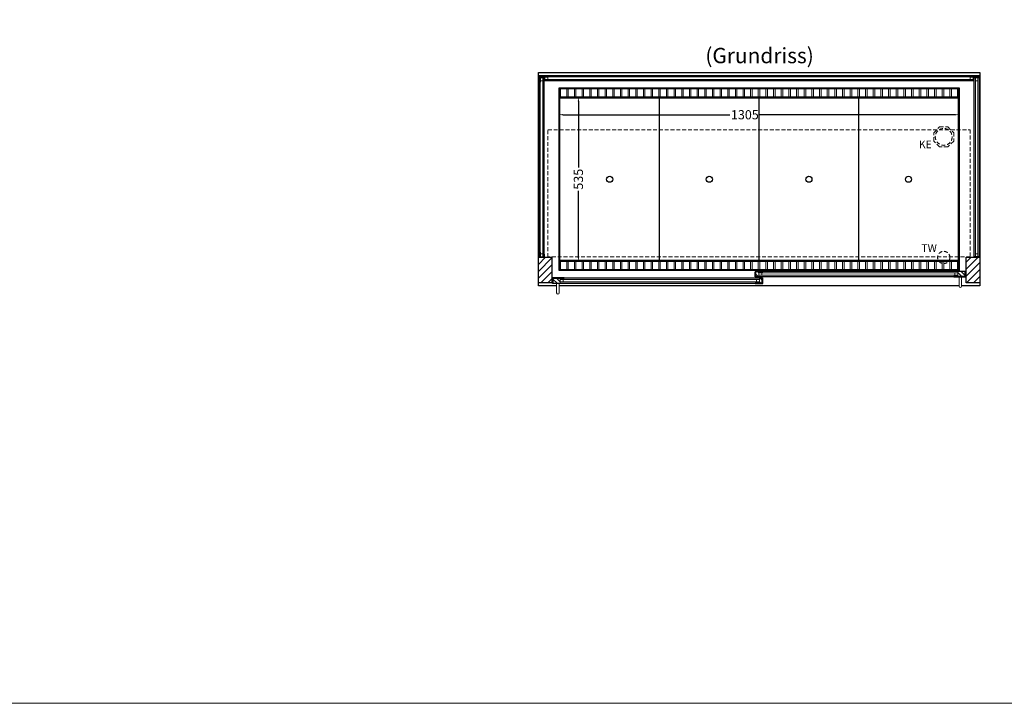
# Model space of a CAD drawing. Units: millimetres. Extents: x 13555 to 62055, y -9237 to 13563.
# Drawn here: x 42252 to 45465, y -9237 to -7008 of the extents above; entities that cross this region are included whole.
import ezdxf

# ---------------------------------------------------------------- set-up
doc = ezdxf.new("R2010")
doc.units = ezdxf.units.MM
doc.header["$LTSCALE"] = 2
doc.header["$PDMODE"] = 34
doc.header["$PDSIZE"] = 5
doc.linetypes.add('AUSGEZOGEN', pattern=[0])
doc.linetypes.add('VERDECKT', pattern=[9.525, 6.35, -3.175])
for name, color, linetype, lineweight in [('A_BEMASSUNG', 1, 'Continuous', 13), ('A_GLAS', 4, 'Continuous', 20), ('A_HILFSLINIEN', 7, 'Continuous', 13), ('A_SCHRAFFUR', 6, 'Continuous', 5), ('A_TEXT', 7, 'Continuous', 20), ('A_VERDECKT', 5, 'VERDECKT', 13), ('A_VOLL', 3, 'Continuous', 30)]:
    doc.layers.add(name, color=color, linetype=linetype, lineweight=lineweight)
doc.styles.add('ARIAL', font='arial.ttf')
doc.styles.add('Arial_0', font='arial.ttf')
doc.dimstyles.new('STANDARD_klein', dxfattribs={"dimtxt": 30, "dimasz": 13, "dimexe": 5, "dimexo": 10, "dimgap": 5, "dimtad": 0, "dimdec": 0, "dimdsep": 46, "dimtxsty": 'Arial_0', "dimcen": 0.09, "dimclrt": 7, "dimazin": 2, "dimtm": 1e-09, "dimtfac": 1, "dimtdec": 0, "dimtmove": 2, "dimatfit": 3, "dimfxl": 1, "dimtolj": 1, "dimtzin": 0, "dimarcsym": 0})
pattern_1 = [(135, (74153.51, -12658.514), (-7.0710678, -7.0710678), [])]
pattern_2 = [(135, (74154.51, -12658.514), (-7.0710678, -7.0710678), [])]

# ---------------------------------------------------------------- blocks, each defined once
blk = doc.blocks.new('*D1599')
at = {"layer": 'A_BEMASSUNG', "color": 0, "lineweight": -2, "ltscale": 2, "transparency": 16777216}
for p, q in [((44012.6, -7316.8), (44012.6, -7322.8)), ((44025.6, -7317.8), (44570.1, -7317.8)), ((45304.6, -7317.8), (44667.1, -7317.8)), ((45317.6, -7319.2), (45317.6, -7322.8))]:
    blk.add_line(p, q, dxfattribs=at)
at = {"layer": 'A_BEMASSUNG', "color": 0, "ltscale": 2, "transparency": 16777216}
for points in [[(44025.6, -7315.6), (44025.6, -7319.9), (44012.6, -7317.8)], [(45304.6, -7315.6), (45304.6, -7319.9), (45317.6, -7317.8)]]:
    blk.add_solid(points, dxfattribs=at)
at = {"layer": 'DEFPOINTS', "color": 0, "ltscale": 2, "transparency": 16777216}
for p in [(44012.6, -7306.8), (45317.6, -7309.2), (45317.6, -7317.8)]:
    blk.add_point(p, dxfattribs=at)
at = {"layer": 'A_BEMASSUNG', "color": 7, "ltscale": 2, "transparency": 16777216, "insert": (44618.6, -7317.8), "char_height": 30, "attachment_point": 5, "style": 'Arial_0'}
blk.add_mtext('\\A1;1305', dxfattribs=at)
blk = doc.blocks.new('*D1600')
at = {"layer": 'A_BEMASSUNG', "color": 0, "lineweight": -2, "ltscale": 2, "transparency": 16777216}
for p, q in [((44077.4, -7260.6), (44080.5, -7260.6)), ((44075.5, -7273.6), (44075.5, -7489.9)), ((44075.5, -7782.6), (44075.5, -7566.4)), ((44079.9, -7795.6), (44080.5, -7795.6))]:
    blk.add_line(p, q, dxfattribs=at)
at = {"layer": 'A_BEMASSUNG', "color": 0, "ltscale": 2, "transparency": 16777216}
for points in [[(44073.3, -7273.6), (44077.7, -7273.6), (44075.5, -7260.6)], [(44073.3, -7782.6), (44077.7, -7782.6), (44075.5, -7795.6)]]:
    blk.add_solid(points, dxfattribs=at)
at = {"layer": 'DEFPOINTS', "color": 0, "ltscale": 2, "transparency": 16777216}
for p in [(44067.4, -7260.6), (44069.9, -7795.6), (44075.5, -7795.6)]:
    blk.add_point(p, dxfattribs=at)
at = {"layer": 'A_BEMASSUNG', "color": 7, "ltscale": 2, "transparency": 16777216, "insert": (44075.5, -7528.1), "char_height": 30, "attachment_point": 5, "rotation": 90, "style": 'Arial_0'}
blk.add_mtext('\\A1;535', dxfattribs=at)

msp = doc.modelspace()

# ---------------------------------------------------------------- hatches: boundary and pattern name
at = {"layer": 'A_SCHRAFFUR'}
h = msp.add_hatch(dxfattribs=at)
h.set_pattern_fill('_USER', color=256, scale=16, angle=45, pattern_type=0)
h.set_pattern_definition([(45, (21762.594, -5596.019), (-11.313708, 11.313708), [])])
h.paths.add_polyline_path([(43945.1, -7782.6), (43989.1, -7782.6), (43989.1, -7865.6), (43945.1, -7865.6)])
h = msp.add_hatch(dxfattribs=at)
h.set_pattern_fill('_USER', color=256, scale=16, angle=45, pattern_type=0)
h.set_pattern_definition([(45, (22087.594, -5596.019), (-11.313708, 11.313708), [])])
h.paths.add_polyline_path([(45341.1, -7782.6), (45385.1, -7782.6), (45385.1, -7865.6), (45341.1, -7865.6)])
h = msp.add_hatch(dxfattribs=at)
h.set_pattern_fill('_USER', color=256, scale=10, angle=135, pattern_type=0)
h.set_pattern_definition(pattern_1)
h.paths.add_polyline_path([(44654.6, -7829.1), (44664.1, -7829.1), (44664.1, -7833.1), (44664.1, -7841.1), (44664.1, -7845.1), (44654.6, -7845.1)])
h = msp.add_hatch(dxfattribs=at)
h.set_pattern_fill('_USER', color=256, scale=10, angle=135, pattern_type=0)
h.set_pattern_definition(pattern_1)
h.paths.add_polyline_path([(45337.6, -7845.1), (45314.1, -7845.1), (45314.1, -7841.1), (45314.1, -7833.1), (45314.1, -7829.1), (45337.6, -7829.1)])
h = msp.add_hatch(dxfattribs=at)
h.set_pattern_fill('_USER', color=256, scale=10, angle=135, pattern_type=0)
h.set_pattern_definition(pattern_2)
h.paths.add_polyline_path([(44016.1, -7850.6), (44016.1, -7854.6), (44016.1, -7862.6), (44016.1, -7866.6), (43992.6, -7866.6), (43992.6, -7850.6)])
h = msp.add_hatch(dxfattribs=at)
h.set_pattern_fill('_USER', color=256, scale=10, angle=135, pattern_type=0)
h.set_pattern_definition(pattern_2)
h.paths.add_polyline_path([(44666.1, -7854.6), (44666.1, -7850.6), (44675.6, -7850.6), (44675.6, -7866.6), (44666.1, -7866.6), (44666.1, -7862.6)])

# ---------------------------------------------------------------- linework, layer by layer
at = {"layer": 'A_GLAS'}
for points in [[(45383.1, -7194.6), (43947.1, -7194.6), (43947.1, -7190.6), (45383.1, -7190.6)], [(43966.1, -7202.6), (43976.1, -7202.6), (43976.1, -7194.6), (43966.1, -7194.6)], [(45354.1, -7202.6), (45364.1, -7202.6), (45364.1, -7194.6), (45354.1, -7194.6)], [(43951.1, -7197.1), (43947.1, -7197.1), (43947.1, -7781.1), (43951.1, -7781.1)], [(43959.1, -7207.1), (43951.1, -7207.1), (43951.1, -7197.1), (43959.1, -7197.1)], [(43963.1, -7781.1), (43959.1, -7781.1), (43959.1, -7197.1), (43963.1, -7197.1)], [(43966.1, -7206.6), (45364.1, -7206.6), (45364.1, -7202.6), (43966.1, -7202.6)], [(45367.1, -7781.1), (45371.1, -7781.1), (45371.1, -7197.1), (45367.1, -7197.1)], [(45371.1, -7207.1), (45379.1, -7207.1), (45379.1, -7197.1), (45371.1, -7197.1)], [(45379.1, -7197.1), (45383.1, -7197.1), (45383.1, -7781.1), (45379.1, -7781.1)], [(43959.1, -7781.1), (43951.1, -7781.1), (43951.1, -7771.1), (43959.1, -7771.1)], [(45371.1, -7781.1), (45379.1, -7781.1), (45379.1, -7771.1), (45371.1, -7771.1)]]:
    msp.add_lwpolyline(points, close=True, dxfattribs=at)
at = {"layer": 'A_GLAS', "ltscale": 2}
for points in [[(45314.1, -7829.1), (44664.1, -7829.1), (44664.1, -7833.1), (45314.1, -7833.1)], [(44664.1, -7833.1), (44664.1, -7841.1), (44674.1, -7841.1), (44674.1, -7833.1), (44664.1, -7833.1)], [(45314.1, -7833.1), (45314.1, -7841.1), (45304.1, -7841.1), (45304.1, -7833.1), (45314.1, -7833.1)], [(44016.1, -7850.6), (44666.1, -7850.6), (44666.1, -7854.6), (44016.1, -7854.6)], [(44016.1, -7854.6), (44016.1, -7862.6), (44026.1, -7862.6), (44026.1, -7854.6), (44016.1, -7854.6)], [(44016.1, -7862.6), (44666.1, -7862.6), (44666.1, -7866.6), (44016.1, -7866.6)], [(44666.1, -7854.6), (44666.1, -7862.6), (44656.1, -7862.6), (44656.1, -7854.6), (44666.1, -7854.6)], [(45314.1, -7841.1), (44664.1, -7841.1), (44664.1, -7845.1), (45314.1, -7845.1)]]:
    msp.add_lwpolyline(points, close=True, dxfattribs=at)
at = {"layer": 'A_HILFSLINIEN', "color": 8, "ltscale": 2}
msp.add_lwpolyline([(40054.8, 5763.3), (51054.8, 5763.3), (51054.8, -9236.7), (40054.8, -9236.7)], close=True, dxfattribs=at)
at = {"layer": 'A_VERDECKT', "color": 144}
msp.add_lwpolyline([(43976.1, -7366.6), (45354.1, -7366.6), (45354.1, -7781.6), (43976.1, -7781.6)], close=True, dxfattribs=at)
at = {"layer": 'A_VERDECKT'}
msp.add_lwpolyline([(45300.1, -7376.6), (45300.1, -7403.6), (45281.1, -7422.6), (45254.2, -7422.6), (45235.1, -7403.6), (45235.1, -7376.6), (45254.2, -7357.6), (45281.1, -7357.6)], close=True, dxfattribs=at)
for centre, radius in [((45267.6, -7390.1), 27.5), ((45267.6, -7783.1), 20)]:
    msp.add_circle(centre, radius, dxfattribs=at)
at = {"layer": 'A_VOLL', "ltscale": 2}
for points in [[(44004.6, -7875.6), (43945.1, -7875.6), (43945.1, -7180.6), (45385.1, -7180.6), (45385.1, -7875.6), (45325.6, -7875.6)], [(45317.6, -7875.6), (44012.6, -7875.6)]]:
    msp.add_lwpolyline(points, dxfattribs=at)
at = {"layer": 'A_VOLL', "color": 252, "lineweight": 9}
for points in [[(45383.1, -7190.6), (45383.1, -7189.6), (43947.1, -7189.6), (43947.1, -7190.6)], [(43946.1, -7772.6), (43946.1, -7197.1), (43947.1, -7197.1)], [(43964.1, -7772.6), (43964.1, -7197.1), (43963.1, -7197.1)], [(45366.1, -7772.6), (45366.1, -7197.1), (45367.1, -7197.1)], [(45384.1, -7772.6), (45384.1, -7197.1), (45383.1, -7197.1)]]:
    msp.add_lwpolyline(points, dxfattribs=at)
at = {"layer": 'A_VOLL', "color": 159, "lineweight": 9, "ltscale": 2, "true_color": 0x22346e}
for points in [[(43947.1, -7194.6), (43977.1, -7194.6), (43977.1, -7195.1), (43947.1, -7195.1)], [(45353.1, -7194.6), (45383.1, -7194.6), (45383.1, -7195.1), (45353.1, -7195.1)], [(43951.6, -7197.1), (43951.6, -7212.1), (43951.1, -7212.1), (43951.1, -7197.1)], [(45379.1, -7197.1), (45379.1, -7212.1), (45378.6, -7212.1), (45378.6, -7197.1)], [(43951.6, -7766.1), (43951.6, -7781.1), (43951.1, -7781.1), (43951.1, -7766.1)], [(45379.1, -7766.1), (45379.1, -7781.1), (45378.6, -7781.1), (45378.6, -7766.1)]]:
    msp.add_lwpolyline(points, close=True, dxfattribs=at)
at = {"layer": 'A_VOLL', "color": 253, "lineweight": 9}
msp.add_lwpolyline([(43966.1, -7206.6), (43966.1, -7207.6), (45364.1, -7207.6), (45364.1, -7206.6)], dxfattribs=at)
at = {"layer": 'A_VOLL', "ltscale": 2}
for points in [[(45317.6, -7825.6), (44012.6, -7825.6), (44012.6, -7230.6), (45317.6, -7230.6)], [(43945.1, -7782.6), (43989.1, -7782.6), (43989.1, -7865.6), (43945.1, -7865.6)], [(45341.1, -7782.6), (45385.1, -7782.6), (45385.1, -7865.6), (45341.1, -7865.6)], [(44677.6, -7846.1), (44652.6, -7846.1), (44652.6, -7830.1), (44653.6, -7830.1), (44653.6, -7845.1), (44677.6, -7845.1)], [(44677.6, -7828.1), (44653.6, -7828.1), (44653.6, -7845.1), (44654.6, -7845.1), (44654.6, -7829.1), (44677.6, -7829.1)], [(45300.6, -7828.1), (45338.6, -7828.1), (45338.6, -7845.1), (45337.6, -7845.1), (45337.6, -7829.1), (45300.6, -7829.1)], [(45300.6, -7846.1), (45339.6, -7846.1), (45339.6, -7830.1), (45338.6, -7830.1), (45338.6, -7845.1), (45300.6, -7845.1)], [(44029.6, -7867.6), (43990.6, -7867.6), (43990.6, -7851.6), (43991.6, -7851.6), (43991.6, -7866.6), (44029.6, -7866.6)], [(44029.6, -7849.6), (43991.6, -7849.6), (43991.6, -7866.6), (43992.6, -7866.6), (43992.6, -7850.6), (44029.6, -7850.6)], [(44652.6, -7849.6), (44676.6, -7849.6), (44676.6, -7866.6), (44675.6, -7866.6), (44675.6, -7850.6), (44652.6, -7850.6)], [(44652.6, -7867.6), (44677.6, -7867.6), (44677.6, -7851.6), (44676.6, -7851.6), (44676.6, -7866.6), (44652.6, -7866.6)]]:
    msp.add_lwpolyline(points, close=True, dxfattribs=at)
at = {"layer": 'A_VOLL', "color": 41}
for points in [[(44014.6, -7232.6), (45315.6, -7232.6), (45315.6, -7260.6), (44014.6, -7260.6)], [(44014.6, -7795.6), (45315.6, -7795.6), (45315.6, -7823.6), (44014.6, -7823.6)]]:
    msp.add_lwpolyline(points, close=True, dxfattribs=at)
at = {"layer": 'A_VOLL', "color": 30, "lineweight": 9}
for points in [[(44014.6, -7260.6), (44014.6, -7795.6)], [(45315.6, -7260.6), (45315.6, -7795.6)]]:
    msp.add_lwpolyline(points, dxfattribs=at)
at = {"layer": 'A_VOLL', "color": 41, "lineweight": 5}
for points in [[(44037.6, -7259.6), (44017.6, -7259.6), (44017.6, -7233.6), (44037.6, -7233.6)], [(44062.6, -7259.6), (44042.6, -7259.6), (44042.6, -7233.6), (44062.6, -7233.6)], [(44087.6, -7259.6), (44067.6, -7259.6), (44067.6, -7233.6), (44087.6, -7233.6)], [(44112.6, -7259.6), (44092.6, -7259.6), (44092.6, -7233.6), (44112.6, -7233.6)], [(44137.6, -7259.6), (44117.6, -7259.6), (44117.6, -7233.6), (44137.6, -7233.6)], [(44162.6, -7259.6), (44142.6, -7259.6), (44142.6, -7233.6), (44162.6, -7233.6)], [(44187.6, -7259.6), (44167.6, -7259.6), (44167.6, -7233.6), (44187.6, -7233.6)], [(44212.6, -7259.6), (44192.6, -7259.6), (44192.6, -7233.6), (44212.6, -7233.6)], [(44237.6, -7259.6), (44217.6, -7259.6), (44217.6, -7233.6), (44237.6, -7233.6)], [(44262.6, -7259.6), (44242.6, -7259.6), (44242.6, -7233.6), (44262.6, -7233.6)], [(44287.6, -7259.6), (44267.6, -7259.6), (44267.6, -7233.6), (44287.6, -7233.6)], [(44312.6, -7259.6), (44292.6, -7259.6), (44292.6, -7233.6), (44312.6, -7233.6)], [(44337.6, -7259.6), (44317.6, -7259.6), (44317.6, -7233.6), (44337.6, -7233.6)], [(44362.6, -7259.6), (44342.6, -7259.6), (44342.6, -7233.6), (44362.6, -7233.6)], [(44387.6, -7259.6), (44367.6, -7259.6), (44367.6, -7233.6), (44387.6, -7233.6)], [(44412.6, -7259.6), (44392.6, -7259.6), (44392.6, -7233.6), (44412.6, -7233.6)], [(44437.6, -7259.6), (44417.6, -7259.6), (44417.6, -7233.6), (44437.6, -7233.6)], [(44462.6, -7259.6), (44442.6, -7259.6), (44442.6, -7233.6), (44462.6, -7233.6)], [(44487.6, -7259.6), (44467.6, -7259.6), (44467.6, -7233.6), (44487.6, -7233.6)], [(44512.6, -7259.6), (44492.6, -7259.6), (44492.6, -7233.6), (44512.6, -7233.6)], [(44537.6, -7259.6), (44517.6, -7259.6), (44517.6, -7233.6), (44537.6, -7233.6)], [(44562.6, -7259.6), (44542.6, -7259.6), (44542.6, -7233.6), (44562.6, -7233.6)], [(44587.6, -7259.6), (44567.6, -7259.6), (44567.6, -7233.6), (44587.6, -7233.6)], [(44612.6, -7259.6), (44592.6, -7259.6), (44592.6, -7233.6), (44612.6, -7233.6)], [(44637.6, -7259.6), (44617.6, -7259.6), (44617.6, -7233.6), (44637.6, -7233.6)], [(44662.6, -7259.6), (44642.6, -7259.6), (44642.6, -7233.6), (44662.6, -7233.6)], [(44667.6, -7259.6), (44687.6, -7259.6), (44687.6, -7233.6), (44667.6, -7233.6)], [(44692.6, -7259.6), (44712.6, -7259.6), (44712.6, -7233.6), (44692.6, -7233.6)], [(44717.6, -7259.6), (44737.6, -7259.6), (44737.6, -7233.6), (44717.6, -7233.6)], [(44742.6, -7259.6), (44762.6, -7259.6), (44762.6, -7233.6), (44742.6, -7233.6)], [(44767.6, -7259.6), (44787.6, -7259.6), (44787.6, -7233.6), (44767.6, -7233.6)], [(44792.6, -7259.6), (44812.6, -7259.6), (44812.6, -7233.6), (44792.6, -7233.6)], [(44817.6, -7259.6), (44837.6, -7259.6), (44837.6, -7233.6), (44817.6, -7233.6)], [(44842.6, -7259.6), (44862.6, -7259.6), (44862.6, -7233.6), (44842.6, -7233.6)], [(44867.6, -7259.6), (44887.6, -7259.6), (44887.6, -7233.6), (44867.6, -7233.6)], [(44892.6, -7259.6), (44912.6, -7259.6), (44912.6, -7233.6), (44892.6, -7233.6)], [(44917.6, -7259.6), (44937.6, -7259.6), (44937.6, -7233.6), (44917.6, -7233.6)], [(44942.6, -7259.6), (44962.6, -7259.6), (44962.6, -7233.6), (44942.6, -7233.6)], [(44967.6, -7259.6), (44987.6, -7259.6), (44987.6, -7233.6), (44967.6, -7233.6)], [(44992.6, -7259.6), (45012.6, -7259.6), (45012.6, -7233.6), (44992.6, -7233.6)], [(45017.6, -7259.6), (45037.6, -7259.6), (45037.6, -7233.6), (45017.6, -7233.6)], [(45042.6, -7259.6), (45062.6, -7259.6), (45062.6, -7233.6), (45042.6, -7233.6)], [(45067.6, -7259.6), (45087.6, -7259.6), (45087.6, -7233.6), (45067.6, -7233.6)], [(45092.6, -7259.6), (45112.6, -7259.6), (45112.6, -7233.6), (45092.6, -7233.6)], [(45117.6, -7259.6), (45137.6, -7259.6), (45137.6, -7233.6), (45117.6, -7233.6)], [(45142.6, -7259.6), (45162.6, -7259.6), (45162.6, -7233.6), (45142.6, -7233.6)], [(45167.6, -7259.6), (45187.6, -7259.6), (45187.6, -7233.6), (45167.6, -7233.6)], [(45192.6, -7259.6), (45212.6, -7259.6), (45212.6, -7233.6), (45192.6, -7233.6)], [(45217.6, -7259.6), (45237.6, -7259.6), (45237.6, -7233.6), (45217.6, -7233.6)], [(45242.6, -7259.6), (45262.6, -7259.6), (45262.6, -7233.6), (45242.6, -7233.6)], [(45267.6, -7259.6), (45287.6, -7259.6), (45287.6, -7233.6), (45267.6, -7233.6)], [(45292.6, -7259.6), (45312.6, -7259.6), (45312.6, -7233.6), (45292.6, -7233.6)], [(44037.6, -7822.6), (44017.6, -7822.6), (44017.6, -7796.6), (44037.6, -7796.6)], [(44062.6, -7822.6), (44042.6, -7822.6), (44042.6, -7796.6), (44062.6, -7796.6)], [(44087.6, -7822.6), (44067.6, -7822.6), (44067.6, -7796.6), (44087.6, -7796.6)], [(44112.6, -7822.6), (44092.6, -7822.6), (44092.6, -7796.6), (44112.6, -7796.6)], [(44137.6, -7822.6), (44117.6, -7822.6), (44117.6, -7796.6), (44137.6, -7796.6)], [(44162.6, -7822.6), (44142.6, -7822.6), (44142.6, -7796.6), (44162.6, -7796.6)], [(44187.6, -7822.6), (44167.6, -7822.6), (44167.6, -7796.6), (44187.6, -7796.6)], [(44212.6, -7822.6), (44192.6, -7822.6), (44192.6, -7796.6), (44212.6, -7796.6)], [(44237.6, -7822.6), (44217.6, -7822.6), (44217.6, -7796.6), (44237.6, -7796.6)], [(44262.6, -7822.6), (44242.6, -7822.6), (44242.6, -7796.6), (44262.6, -7796.6)], [(44287.6, -7822.6), (44267.6, -7822.6), (44267.6, -7796.6), (44287.6, -7796.6)], [(44312.6, -7822.6), (44292.6, -7822.6), (44292.6, -7796.6), (44312.6, -7796.6)], [(44337.6, -7822.6), (44317.6, -7822.6), (44317.6, -7796.6), (44337.6, -7796.6)], [(44362.6, -7822.6), (44342.6, -7822.6), (44342.6, -7796.6), (44362.6, -7796.6)], [(44387.6, -7822.6), (44367.6, -7822.6), (44367.6, -7796.6), (44387.6, -7796.6)], [(44412.6, -7822.6), (44392.6, -7822.6), (44392.6, -7796.6), (44412.6, -7796.6)], [(44437.6, -7822.6), (44417.6, -7822.6), (44417.6, -7796.6), (44437.6, -7796.6)], [(44462.6, -7822.6), (44442.6, -7822.6), (44442.6, -7796.6), (44462.6, -7796.6)], [(44487.6, -7822.6), (44467.6, -7822.6), (44467.6, -7796.6), (44487.6, -7796.6)], [(44512.6, -7822.6), (44492.6, -7822.6), (44492.6, -7796.6), (44512.6, -7796.6)], [(44537.6, -7822.6), (44517.6, -7822.6), (44517.6, -7796.6), (44537.6, -7796.6)], [(44562.6, -7822.6), (44542.6, -7822.6), (44542.6, -7796.6), (44562.6, -7796.6)], [(44587.6, -7822.6), (44567.6, -7822.6), (44567.6, -7796.6), (44587.6, -7796.6)], [(44612.6, -7822.6), (44592.6, -7822.6), (44592.6, -7796.6), (44612.6, -7796.6)], [(44637.6, -7822.6), (44617.6, -7822.6), (44617.6, -7796.6), (44637.6, -7796.6)], [(44662.6, -7822.6), (44642.6, -7822.6), (44642.6, -7796.6), (44662.6, -7796.6)], [(44667.6, -7822.6), (44687.6, -7822.6), (44687.6, -7796.6), (44667.6, -7796.6)], [(44692.6, -7822.6), (44712.6, -7822.6), (44712.6, -7796.6), (44692.6, -7796.6)], [(44717.6, -7822.6), (44737.6, -7822.6), (44737.6, -7796.6), (44717.6, -7796.6)], [(44742.6, -7822.6), (44762.6, -7822.6), (44762.6, -7796.6), (44742.6, -7796.6)], [(44767.6, -7822.6), (44787.6, -7822.6), (44787.6, -7796.6), (44767.6, -7796.6)], [(44792.6, -7822.6), (44812.6, -7822.6), (44812.6, -7796.6), (44792.6, -7796.6)], [(44817.6, -7822.6), (44837.6, -7822.6), (44837.6, -7796.6), (44817.6, -7796.6)], [(44842.6, -7822.6), (44862.6, -7822.6), (44862.6, -7796.6), (44842.6, -7796.6)], [(44867.6, -7822.6), (44887.6, -7822.6), (44887.6, -7796.6), (44867.6, -7796.6)], [(44892.6, -7822.6), (44912.6, -7822.6), (44912.6, -7796.6), (44892.6, -7796.6)], [(44917.6, -7822.6), (44937.6, -7822.6), (44937.6, -7796.6), (44917.6, -7796.6)], [(44942.6, -7822.6), (44962.6, -7822.6), (44962.6, -7796.6), (44942.6, -7796.6)], [(44967.6, -7822.6), (44987.6, -7822.6), (44987.6, -7796.6), (44967.6, -7796.6)], [(44992.6, -7822.6), (45012.6, -7822.6), (45012.6, -7796.6), (44992.6, -7796.6)], [(45017.6, -7822.6), (45037.6, -7822.6), (45037.6, -7796.6), (45017.6, -7796.6)], [(45042.6, -7822.6), (45062.6, -7822.6), (45062.6, -7796.6), (45042.6, -7796.6)], [(45067.6, -7822.6), (45087.6, -7822.6), (45087.6, -7796.6), (45067.6, -7796.6)], [(45092.6, -7822.6), (45112.6, -7822.6), (45112.6, -7796.6), (45092.6, -7796.6)], [(45117.6, -7822.6), (45137.6, -7822.6), (45137.6, -7796.6), (45117.6, -7796.6)], [(45142.6, -7822.6), (45162.6, -7822.6), (45162.6, -7796.6), (45142.6, -7796.6)], [(45167.6, -7822.6), (45187.6, -7822.6), (45187.6, -7796.6), (45167.6, -7796.6)], [(45192.6, -7822.6), (45212.6, -7822.6), (45212.6, -7796.6), (45192.6, -7796.6)], [(45217.6, -7822.6), (45237.6, -7822.6), (45237.6, -7796.6), (45217.6, -7796.6)], [(45242.6, -7822.6), (45262.6, -7822.6), (45262.6, -7796.6), (45242.6, -7796.6)], [(45267.6, -7822.6), (45287.6, -7822.6), (45287.6, -7796.6), (45267.6, -7796.6)], [(45292.6, -7822.6), (45312.6, -7822.6), (45312.6, -7796.6), (45292.6, -7796.6)]]:
    msp.add_lwpolyline(points, close=True, dxfattribs=at)
at = {"layer": 'A_VOLL', "color": 44}
msp.add_lwpolyline([(44015.1, -7263.1), (45315.1, -7263.1), (45315.1, -7793.1), (44015.1, -7793.1)], close=True, dxfattribs=at)
for points in [[(44340.1, -7793.1), (44340.1, -7263.1)], [(44665.1, -7793.1), (44665.1, -7263.1)], [(44990.1, -7793.1), (44990.1, -7263.1)]]:
    msp.add_lwpolyline(points, dxfattribs=at)
at = {"layer": 'A_VOLL', "color": 252}
for points in [[(43964.1, -7772.6), (43964.1, -7782.6), (43946.1, -7782.6), (43946.1, -7772.6), (43947.1, -7772.6), (43947.1, -7781.6), (43963.1, -7781.6), (43963.1, -7772.6)], [(45366.1, -7772.6), (45366.1, -7782.6), (45384.1, -7782.6), (45384.1, -7772.6), (45383.1, -7772.6), (45383.1, -7781.6), (45367.1, -7781.6), (45367.1, -7772.6)]]:
    msp.add_lwpolyline(points, close=True, dxfattribs=at)
at = {"layer": 'A_VOLL', "color": 94, "lineweight": 9}
for points in [[(45300.6, -7828.1), (44677.6, -7828.1)], [(44029.6, -7849.6), (44652.6, -7849.6)], [(44652.6, -7867.6), (44029.6, -7867.6)], [(44677.6, -7846.1), (45300.6, -7846.1)]]:
    msp.add_lwpolyline(points, dxfattribs=at)
at = {"layer": 'A_VOLL', "color": 252, "lineweight": 9}
for points in [[(44004.6, -7867.6), (44004.6, -7898.6, 1), (44012.6, -7898.6), (44012.6, -7867.6)], [(45317.6, -7846.1), (45317.6, -7877.1, 1), (45325.6, -7877.1), (45325.6, -7846.1)]]:
    msp.add_lwpolyline(points, format="xyb", close=True, dxfattribs=at)
at = {"layer": 'A_VOLL', "color": 44}
for centre in [(44177.6, -7528.1), (44502.6, -7528.1), (44827.6, -7528.1), (45152.6, -7528.1)]:
    msp.add_circle(centre, 10, dxfattribs=at)

# ---------------------------------------------------------------- texts
at = {"layer": 'A_HILFSLINIEN', "linetype": 'AUSGEZOGEN', "lineweight": 15, "style": 'ARIAL'}
for s, p in [('KE', (45186.3, -7427)), ('TW', (45194.7, -7765.1))]:
    msp.add_text(s, height=25, dxfattribs=at).set_placement(p)
at = {"layer": 'A_TEXT', "style": 'ARIAL'}
msp.add_text('(Grundriss)', height=50, dxfattribs=at).set_placement((44489.7, -7149.9))

# ---------------------------------------------------------------- dimensions: what is measured, and where the dimension line sits
at = {"layer": 'A_BEMASSUNG', "ltscale": 2}
dim = msp.add_linear_dim(base=(44075.5, -7795.6), p1=(44067.4, -7260.6), p2=(44069.9, -7795.6), angle=90, dimstyle='STANDARD_klein', dxfattribs=at)
dim.commit()
dim.dimension.update_dxf_attribs({"geometry": '*D1600', "text_midpoint": (44075.5, -7528.1)})
dim = msp.add_linear_dim(base=(45317.6, -7317.8), p1=(44012.6, -7306.8), p2=(45317.6, -7309.2), dimstyle='STANDARD_klein', dxfattribs=at)
dim.commit()
dim.dimension.update_dxf_attribs({"geometry": '*D1599', "text_midpoint": (44618.6, -7317.8), "dimtype": 160})

doc.saveas('drawing.dxf')
